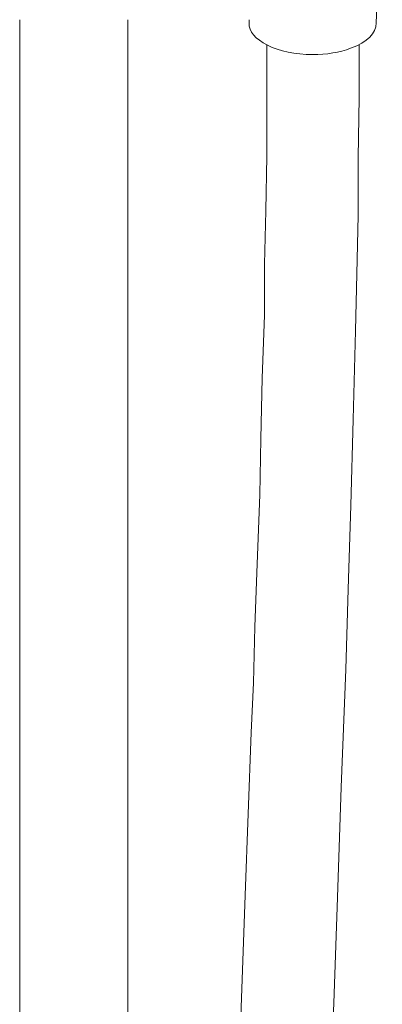
# Model space of a CAD drawing. Units: millimetres. Extents: x 4067 to 4985, y -776 to 564.
# Drawn here: x 4822 to 4885, y -420 to -248 of the extents above; entities that cross this region are included whole.
import ezdxf

# ---------------------------------------------------------------- set-up
doc = ezdxf.new("R2010")
doc.units = ezdxf.units.MM
doc.layers.add('Default', color=7, linetype='Continuous', true_color=0x000000)

msp = doc.modelspace()

# ---------------------------------------------------------------- linework, layer by layer
at = {"layer": 'Default', "color": 18, "lineweight": 0, "true_color": 0x000000}
for p, q in [((4864.91, -252.63), (4864.91, -262.17)), ((4881.01, -261.96), (4881.01, -252.63)), ((4864.91, -262.17), (4864.91, -272.13)), ((4880.8, -272.34), (4881.01, -261.96)), ((4864.91, -272.13), (4864.7, -281.66)), ((4880.8, -282.5), (4880.8, -272.34)), ((4864.7, -281.66), (4864.49, -290.98)), ((4880.59, -292.68), (4880.8, -282.5)), ((4864.49, -290.98), (4864.49, -299.88)), ((4880.38, -302.64), (4880.59, -292.68)), ((4864.49, -299.88), (4864.06, -310.9)), ((4879.95, -318.1), (4880.38, -302.64)), ((4864.06, -310.9), (4863.85, -321.49)), ((4879.53, -333.14), (4879.95, -318.1)), ((4863.85, -321.49), (4863.64, -331.24)), ((4863.64, -331.24), (4863.21, -343.31)), ((4879.1, -347.76), (4879.53, -333.14)), ((4863.21, -343.31), (4862.79, -354.33)), ((4878.68, -361.74), (4879.1, -347.76)), ((4862.79, -354.33), (4862.58, -364.08)), ((4877.83, -382.3), (4878.68, -361.74)), ((4862.58, -364.08), (4862.16, -372.76)), ((4862.16, -372.76), (4861.1, -401.15)), ((4877.2, -401.58), (4877.83, -382.3)), ((4861.1, -401.15), (4860.04, -430.6)), ((4876.56, -420.01), (4877.2, -401.58)), ((4875.93, -437.38), (4876.56, -420.01))]:
    msp.add_line(p, q, dxfattribs=at)
for points in [[(4885.03, -225.07), (4883.97, -248.84)], [(4821.77, -248.3), (4821.77, -655.67)], [(4840.62, -655.67), (4840.62, -248.3)], [(4861.78, -248.84), (4861.78, -248.3)], [(4883.97, -248.3), (4883.97, -248.84)]]:
    msp.add_lwpolyline(points, dxfattribs=at)
for points in [[(4861.78, -248.84), (4861.78, -250.37), (4862.85, -251.67), (4865, -252.75)], [(4879.51, -253.29), (4882.49, -252.18), (4883.97, -250.7), (4883.97, -248.84)], [(4865, -252.75), (4867.17, -253.85), (4869.79, -254.39), (4872.87, -254.39)], [(4872.87, -254.39), (4875.33, -254.39), (4877.55, -254.02), (4879.51, -253.29)]]:
    msp.add_open_spline(points, degree=3, dxfattribs=at)

doc.saveas('drawing.dxf')
